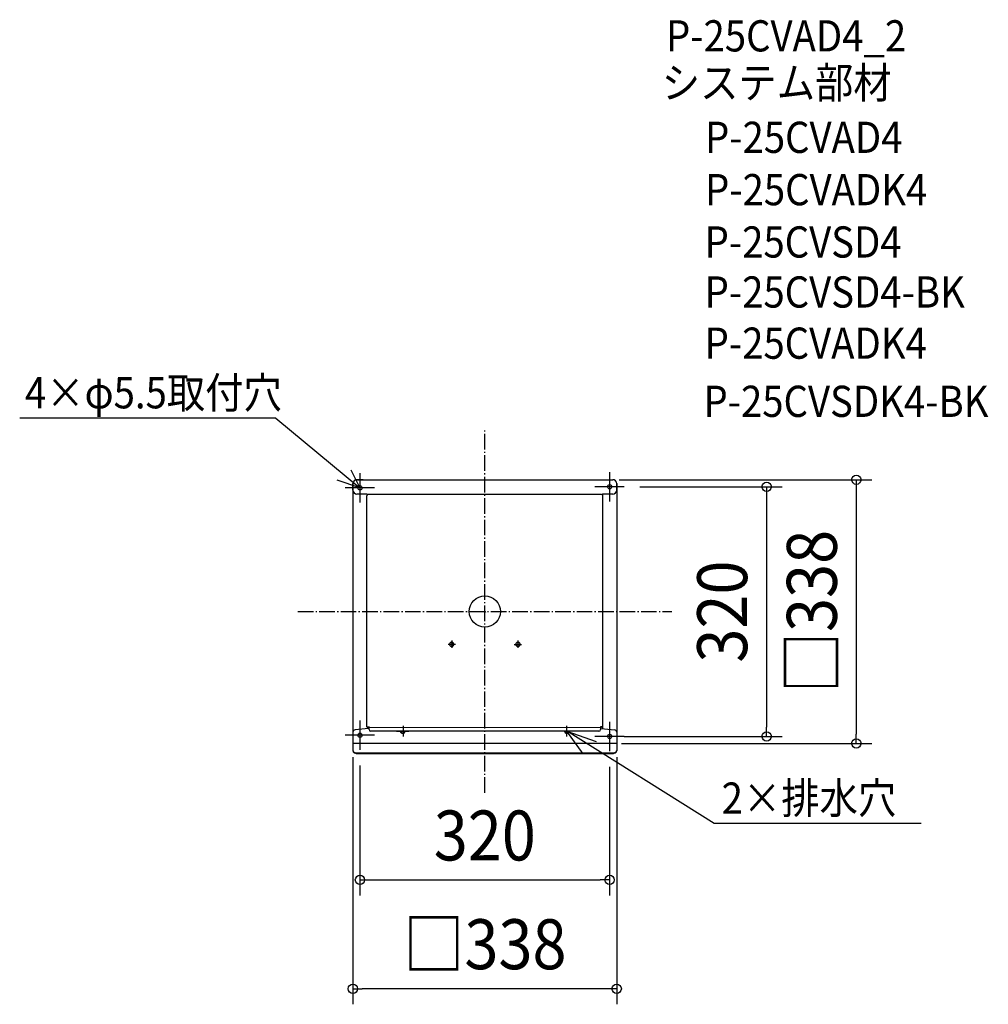
# Model space of a CAD drawing. Extents: x -596 to 645, y -503 to 758.
import ezdxf
from ezdxf.enums import TextEntityAlignment as Align

# ---------------------------------------------------------------- set-up
doc = ezdxf.new("R2010")
doc.units = 0
doc.header["$LTSCALE"] = 5
doc.header["$PDMODE"] = 3
doc.header["$PDSIZE"] = -2
doc.linetypes.add('DASHDOT', pattern=[5.5, 4, -0.6, 0.3, -0.6])
doc.layers.get('DEFPOINTS').update_dxf_attribs({"linetype": 'CONTINUOUS'})
for name, color, linetype in [('ARRANGE', 1, 'CONTINUOUS'), ('BASIS', 6, 'DASHDOT'), ('DETAIL', 5, 'CONTINUOUS'), ('ETC', 61, 'CONTINUOUS'), ('NOTE', 4, 'CONTINUOUS'), ('OUTLINE', 3, 'CONTINUOUS'), ('SIZE', 30, 'CONTINUOUS')]:
    doc.layers.add(name, color=color, linetype=linetype)
doc.styles.get("Standard").update_dxf_attribs({"font": 'SIMPLEX.shx', "width": 0.9, "height": 64, "bigfont": 'BIGFONT.shx'})

msp = doc.modelspace()

# ---------------------------------------------------------------- linework, layer by layer
at = {"layer": 'ARRANGE', "color": 1, "linetype": 'CONTINUOUS'}
msp.add_circle((0, 0), 19.999644, dxfattribs=at)
msp.add_point((0, 0), dxfattribs=at)
at = {"layer": 'BASIS', "color": 6, "linetype": 'DASHDOT'}
for p, q in [((0, -232.269237), (0, 232.269237)), ((-239.741353, 0), (239.741353, 0))]:
    msp.add_line(p, q, dxfattribs=at)
at = {"layer": 'DEFPOINTS', "color": 30, "linetype": 'CONTINUOUS'}
for p in [(152.361062, 169), (178.523256, 160), (158.4375, -160), (361.248843, -160), (-169, -166.563773), (155, -169), (169, -166.563773), (476.16463, -169), (-160, -177.231155), (160, -178.793655), (160, -343.951495), (-169, -483.300474)]:
    msp.add_point(p, dxfattribs=at)
at = {"layer": 'DETAIL', "color": 5, "linetype": 'CONTINUOUS'}
for p, q in [((-155.838938, 169), (-164.014749, 169)), ((-163.516223, 169), (163.516225, 169)), ((155.838938, 169), (164.01475, 169)), ((-169, 164.014749), (-169, -163.017699)), ((-169, 155.639528), (-169, 164.014749)), ((169, 164.014749), (169, -164.014749)), ((169, 155.639528), (169, 164.014749)), ((-151.352212, 150.654277), (-164.014749, 150.654277)), ((-151.152802, -147.779783), (-151.152802, 148.460767)), ((-150.853687, 150.479295), (-150.853687, 149.358112)), ((-150.554572, 149.706082), (-150.554572, 150.056047)), ((149.058998, 150.056047), (-149.058996, 150.056047)), ((150.554573, 149.706082), (150.554573, 150.056047)), ((150.853688, 150.479295), (150.853688, 149.358112)), ((151.152803, -147.779783), (151.152803, 148.460767)), ((164.01475, 150.654277), (151.352213, 150.654277)), ((-45.144223, -41.436386), (-45.19646, -41.958698)), ((-45.19646, -41.958698), (-45.144223, -42.48101)), ((-44.98952, -40.934146), (-45.144223, -41.436386)), ((-45.144223, -42.48101), (-44.98952, -42.98325)), ((-44.738296, -40.47128), (-44.98952, -40.934146)), ((-44.98952, -42.98325), (-44.738296, -43.446117)), ((-44.400205, -40.065573), (-44.738296, -40.47128)), ((-44.738296, -43.446117), (-44.400205, -43.851823)), ((-43.98824, -39.732619), (-44.400205, -40.065573)), ((-44.400205, -43.851823), (-43.98824, -44.184777)), ((-43.518233, -39.485212), (-43.98824, -39.732619)), ((-43.98824, -44.184777), (-43.518233, -44.432185)), ((-43.008245, -39.332859), (-43.518233, -39.485212)), ((-43.518233, -44.432185), (-43.008245, -44.584538)), ((-43.242478, -41.958698), (-43.029147, -41.457782)), ((-43.029147, -42.459614), (-43.242478, -41.958698)), ((-43.029147, -41.457782), (-42.477876, -41.235398)), ((-42.477876, -42.681999), (-43.029147, -42.459614)), ((-42.477876, -39.281416), (-43.008245, -39.332859)), ((-43.008245, -44.584538), (-42.477876, -44.635981)), ((-41.947507, -39.332859), (-42.477876, -39.281416)), ((-42.477876, -41.235398), (-42.477876, -41.235398)), ((-42.477876, -41.235398), (-41.926605, -41.457782)), ((-41.926605, -42.459614), (-42.477876, -42.681999)), ((-42.477876, -42.681999), (-42.477876, -42.681999)), ((-42.477876, -44.635981), (-41.947507, -44.584538)), ((-41.437519, -39.485212), (-41.947507, -39.332859)), ((-41.947507, -44.584538), (-41.437519, -44.432185)), ((-41.926605, -41.457782), (-41.713274, -41.958698)), ((-41.713274, -41.958698), (-41.926605, -42.459614)), ((-41.713274, -41.958698), (-41.713274, -41.958698)), ((-40.967512, -39.732619), (-41.437519, -39.485212)), ((-41.437519, -44.432185), (-40.967512, -44.184777)), ((-40.555547, -40.065573), (-40.967512, -39.732619)), ((-40.967512, -44.184777), (-40.555547, -43.851823)), ((-40.217456, -40.47128), (-40.555547, -40.065573)), ((-40.555547, -43.851823), (-40.217456, -43.446117)), ((-39.966232, -40.934146), (-40.217456, -40.47128)), ((-40.217456, -43.446117), (-39.966232, -42.98325)), ((-39.811529, -41.436386), (-39.966232, -40.934146)), ((-39.966232, -42.98325), (-39.811529, -42.48101)), ((-39.759292, -41.958698), (-39.811529, -41.436386)), ((-39.811529, -42.48101), (-39.759292, -41.958698)), ((39.811529, -41.436386), (39.759292, -41.958698)), ((39.759292, -41.958698), (39.811529, -42.48101)), ((39.966232, -40.934146), (39.811529, -41.436386)), ((39.811529, -42.48101), (39.966232, -42.98325)), ((40.217456, -40.47128), (39.966232, -40.934146)), ((39.966232, -42.98325), (40.217456, -43.446117)), ((40.555547, -40.065573), (40.217456, -40.47128)), ((40.217456, -43.446117), (40.555547, -43.851823)), ((40.967512, -39.732619), (40.555547, -40.065573)), ((40.555547, -43.851823), (40.967512, -44.184777)), ((41.437519, -39.485212), (40.967512, -39.732619)), ((40.967512, -44.184777), (41.437519, -44.432185)), ((41.947507, -39.332859), (41.437519, -39.485212)), ((41.437519, -44.432185), (41.947507, -44.584538)), ((41.926605, -41.457782), (41.713274, -41.958698)), ((41.713274, -41.958698), (41.713274, -41.958698)), ((41.713274, -41.958698), (41.926605, -42.459614)), ((42.477876, -41.235398), (41.926605, -41.457782)), ((41.926605, -42.459614), (42.477876, -42.681999)), ((42.477876, -39.281416), (41.947507, -39.332859)), ((41.947507, -44.584538), (42.477876, -44.635981)), ((43.008246, -39.332859), (42.477876, -39.281416)), ((43.029147, -41.457782), (42.477876, -41.235398)), ((42.477876, -41.235398), (42.477876, -41.235398)), ((42.477876, -42.681999), (43.029147, -42.459614)), ((42.477876, -42.681999), (42.477876, -42.681999)), ((42.477876, -44.635981), (43.008246, -44.584538)), ((43.518233, -39.485212), (43.008246, -39.332859)), ((43.008246, -44.584538), (43.518233, -44.432185)), ((43.242478, -41.958698), (43.029147, -41.457782)), ((43.029147, -42.459614), (43.242478, -41.958698)), ((43.988241, -39.732619), (43.518233, -39.485212)), ((43.518233, -44.432185), (43.988241, -44.184777)), ((44.400205, -40.065573), (43.988241, -39.732619)), ((43.988241, -44.184777), (44.400205, -43.851823)), ((44.738296, -40.47128), (44.400205, -40.065573)), ((44.400205, -43.851823), (44.738296, -43.446117)), ((44.98952, -40.934146), (44.738296, -40.47128)), ((44.738296, -43.446117), (44.98952, -42.98325)), ((45.144223, -41.436386), (44.98952, -40.934146)), ((44.98952, -42.98325), (45.144223, -42.48101)), ((45.19646, -41.958698), (45.144223, -41.436386)), ((45.144223, -42.48101), (45.19646, -41.958698)), ((-149.024752, -149.93229), (-166.324216, -151.76645)), ((-151.152802, -147.779783), (-148.061947, -147.779783)), ((-150.853687, -148.261357), (-150.853687, -150.126201)), ((-149.058997, -148.261357), (-148.061947, -148.261357)), ((-148.311209, -151.252507), (-148.311209, -148.261357)), ((-148.061947, -147.779783), (-148.061947, -148.378013)), ((-148.061947, -148.261357), (148.061947, -148.378013)), ((148.061947, -147.779783), (148.061947, -148.378013)), ((151.152803, -147.779783), (148.061947, -147.779783)), ((149.058997, -148.261357), (148.061947, -148.261357)), ((148.31121, -148.261357), (148.31121, -151.252507)), ((149.024752, -149.93229), (166.324216, -151.76645)), ((150.853688, -148.261357), (150.853688, -150.126201)), ((-169, -154.543556), (-169, -178.583991)), ((146.31711, -153.246608), (-146.317109, -153.246608)), ((169, -154.543556), (169, -178.583991)), ((169, -169), (-169, -169)), ((-169, -177.972963), (-168.90421, -178.598122)), ((-169, -178.583991), (-168.90421, -179.209149)), ((-168.90421, -178.598122), (-168.62052, -179.199256)), ((-168.90421, -179.209149), (-168.62052, -179.810284)), ((-168.62052, -179.199256), (-168.159834, -179.753264)), ((-168.62052, -179.810284), (-168.159834, -180.364292)), ((-168.159834, -179.753264), (-167.539854, -180.238857)), ((-168.159834, -180.364292), (-167.539854, -180.849884)), ((-167.539854, -180.238857), (-166.784406, -180.637372)), ((-167.539854, -180.849884), (-166.784406, -181.2484)), ((-166.784406, -180.637372), (-165.922522, -180.933496)), ((-166.784406, -181.2484), (-165.922522, -181.544523)), ((-165.922522, -180.933496), (-164.987323, -181.115848)), ((-165.922522, -181.544523), (-164.987323, -181.726875)), ((-164.987323, -181.115848), (-164.014749, -181.17742)), ((-164.987323, -181.726875), (-164.014749, -181.788448)), ((-164.501036, -181.757662), (163.516226, -181.788448)), ((-163.516223, -181.17742), (163.516225, -181.17742)), ((164.01475, -181.17742), (164.987324, -181.115848)), ((164.01475, -181.788448), (164.987324, -181.726875)), ((164.987324, -181.115848), (165.922523, -180.933496)), ((164.987324, -181.726875), (165.922523, -181.544523)), ((165.922523, -180.933496), (166.784407, -180.637372)), ((165.922523, -181.544523), (166.784407, -181.2484)), ((166.784407, -180.637372), (167.539854, -180.238857)), ((166.784407, -181.2484), (167.539855, -180.849884)), ((167.539854, -180.238857), (168.159834, -179.753264)), ((167.539855, -180.849884), (168.159834, -180.364292)), ((168.159834, -179.753264), (168.620521, -179.199256)), ((168.159834, -180.364292), (168.620521, -179.810284)), ((168.620521, -179.199256), (168.90421, -178.598122)), ((168.620521, -179.810284), (168.90421, -179.209149)), ((168.90421, -178.598122), (169, -177.972963)), ((168.90421, -179.209149), (169, -178.583991))]:
    msp.add_line(p, q, dxfattribs=at)
at = {"layer": 'DETAIL', "color": 5, "linetype": 'DASHDOT'}
for p, q in [((-113.165191, -153.246608), (-97.212389, -153.246608)), ((113.165192, -153.246608), (97.21239, -153.246608))]:
    msp.add_line(p, q, dxfattribs=at)
at = {"layer": 'DETAIL', "color": 5, "linetype": 'CONTINUOUS'}
for centre in [(-160, 158.4375), (160, 160), (-160, -158.4375), (160, -160)]:
    msp.add_circle(centre, 2.741888, dxfattribs=at)
for centre, radius, start, end in [((-164.014749, 164.014749), 4.985251, 90, 180), ((-164.014749, 164.014749), 4.985251, 90, 180), ((-164.014749, 164.014749), 4.985251, 90, 180), ((164.01475, 164.014749), 4.985251, 0, 90), ((164.01475, 164.014749), 4.985251, 0, 90), ((-164.014749, 155.639528), 4.985251, 180, 270), ((164.01475, 155.639528), 4.985251, 270, 0), ((-151.352212, 149.856637), 0.79764, 0, 90), ((-149.557522, 148.460767), 1.59528, 90, 180), ((149.557523, 148.460767), 1.59528, 0, 90), ((151.352213, 149.856637), 0.79764, 90, 180), ((-150.056047, -148.261357), 0.79764, 142.861177, 180), ((-149.058997, -147.264307), 0.99705, 211.131323, 270), ((-149.108849, -149.139095), 0.79764, 276.052123, 0), ((-146.317109, -151.252507), 1.9941, 180, 270), ((146.31711, -151.252507), 1.9941, 270, 0), ((149.10885, -149.139095), 0.79764, 180, 263.947877), ((149.058997, -147.264307), 0.99705, 270, 328.868677), ((150.056048, -148.261357), 0.79764, 0, 37.138823), ((-166.008849, -154.740929), 2.99115, 96.052123, 180), ((-105.18879, -153.246608), 2.99115, 180, 0), ((-105.220052, -153.046809), 2.492625, 184.597519, 355.402481), ((105.188791, -153.246608), 2.99115, 180, 0), ((105.15753, -153.046809), 2.492625, 184.597519, 355.402481), ((166.00885, -154.740929), 2.99115, 0, 83.947877)]:
    msp.add_arc(centre, radius, start, end, dxfattribs=at)
at = {"layer": 'NOTE', "color": 4, "linetype": 'CONTINUOUS'}
for p, q in [((-267.705445, 247.725169), (-596.160235, 247.725169)), ((-267.705445, 247.725169), (-160, 158.4375)), ((-171.62656, 181.820073), (-160, 158.4375)), ((-160, 177.231155), (-160, 139.643845)), ((160, 178.793655), (160, 141.206345)), ((-160, 158.4375), (-189.130186, 168.581551)), ((-141.206345, 158.4375), (-178.793655, 158.4375)), ((178.793655, 160), (141.206345, 160)), ((-160, -139.643845), (-160, -177.231155)), ((160, -141.206345), (160, -178.793655)), ((-141.206345, -158.4375), (-178.793655, -158.4375)), ((294.085192, -271.725233), (104.659004, -153.046809)), ((126.100172, -182.435633), (104.929227, -153.246608)), ((104.929227, -153.246608), (142.706573, -166.669617)), ((178.793655, -160), (141.206345, -160)), ((559.2022, -271.725233), (294.085192, -271.725233))]:
    msp.add_line(p, q, dxfattribs=at)
at = {"layer": 'NOTE', "color": 4, "linetype": 'DASHDOT'}
for p, q in [((-42.477876, -36.998182), (-42.477876, -46.483696)), ((42.477876, -36.998182), (42.477876, -46.483696)), ((-37.66898, -42), (-46.956879, -42)), ((37.66898, -42), (46.956879, -42)), ((-104.690266, -146.450147), (-104.690266, -160.043068)), ((104.690265, -146.450147), (104.690265, -160.043068))]:
    msp.add_line(p, q, dxfattribs=at)
at = {"layer": 'OUTLINE', "color": 3, "linetype": 'CONTINUOUS'}
for p, q in [((-155.838938, 169), (-164.014749, 169)), ((-163.516224, 169), (163.516225, 169)), ((155.838938, 169), (164.01475, 169)), ((-169, 164.014749), (-169, -163.017699)), ((-169, 155.639528), (-169, 164.014749)), ((169, 164.014749), (169, -164.014749)), ((169, 155.639528), (169, 164.014749)), ((-169, -154.543556), (-169, -178.583991)), ((169, -154.543556), (169, -178.583991)), ((-169, -177.972963), (-168.90421, -178.598122)), ((-169, -178.583991), (-168.90421, -179.209149)), ((-168.90421, -178.598122), (-168.62052, -179.199256)), ((-168.90421, -179.209149), (-168.62052, -179.810284)), ((-168.62052, -179.199256), (-168.159834, -179.753264)), ((-168.62052, -179.810284), (-168.159834, -180.364292)), ((-168.159834, -179.753264), (-167.539854, -180.238857)), ((-168.159834, -180.364292), (-167.539854, -180.849884)), ((-167.539854, -180.238857), (-166.784406, -180.637372)), ((-167.539854, -180.849884), (-166.784406, -181.2484)), ((-166.784406, -180.637372), (-165.922522, -180.933496)), ((-166.784406, -181.2484), (-165.922522, -181.544523)), ((-165.922522, -180.933496), (-164.987323, -181.115848)), ((-165.922522, -181.544523), (-164.987323, -181.726875)), ((-164.987323, -181.115848), (-164.014749, -181.17742)), ((-164.987323, -181.726875), (-164.014749, -181.788448)), ((-164.014749, -181.17742), (163.516225, -181.17742)), ((-163.516224, -181.788448), (163.516225, -181.788448)), ((164.01475, -181.17742), (164.987324, -181.115848)), ((164.01475, -181.788448), (164.987324, -181.726875)), ((164.987324, -181.115848), (165.922522, -180.933496)), ((164.987324, -181.726875), (165.922523, -181.544523)), ((165.922522, -180.933496), (166.784406, -180.637372)), ((165.922523, -181.544523), (166.784407, -181.2484)), ((166.784406, -180.637372), (167.539854, -180.238857)), ((166.784407, -181.2484), (167.539854, -180.849884)), ((167.539854, -180.238857), (168.159834, -179.753264)), ((167.539854, -180.849884), (168.159834, -180.364292)), ((168.159834, -179.753264), (168.620521, -179.199256)), ((168.159834, -180.364292), (168.620521, -179.810284)), ((168.620521, -179.199256), (168.90421, -178.598122)), ((168.620521, -179.810284), (168.90421, -179.209149)), ((168.90421, -178.598122), (169, -177.972963)), ((168.90421, -179.209149), (169, -178.583991))]:
    msp.add_line(p, q, dxfattribs=at)
for centre, start, end in [((-164.014749, 164.014749), 90, 180), ((-164.014749, 164.014749), 90, 180), ((-164.014749, 164.014749), 90, 180), ((164.01475, 164.014749), 0, 90), ((164.01475, 164.014749), 0, 90)]:
    msp.add_arc(centre, 4.985251, start, end, dxfattribs=at)
at = {"layer": 'SIZE', "color": 30, "linetype": 'CONTINUOUS'}
for p, q in [((172.361062, 169), (496.16463, 169)), ((476.16463, 169), (476.16463, 157)), ((198.523256, 160), (381.248843, 160)), ((361.248843, 160), (361.248843, 148)), ((476.16463, 157), (476.16463, -157)), ((361.248843, 148), (361.248843, -148)), ((361.248843, -160), (361.248843, -148)), ((178.4375, -160), (381.248843, -160)), ((476.16463, -169), (476.16463, -157)), ((175, -169), (496.16463, -169)), ((-169, -186.563773), (-169, -503.300474)), ((169, -186.563773), (169, -503.300474)), ((-160, -197.231155), (-160, -363.951495)), ((160, -198.793655), (160, -363.951495)), ((-160, -343.951495), (-148, -343.951495)), ((-148, -343.951495), (148, -343.951495)), ((160, -343.951495), (148, -343.951495)), ((-169, -483.300474), (-157, -483.300474)), ((157, -483.300474), (-157, -483.300474)), ((169, -483.300474), (157, -483.300474))]:
    msp.add_line(p, q, dxfattribs=at)
for centre in [(361.248843, 160), (476.16463, 169), (361.248843, -160), (476.16463, -169), (-160, -343.951495), (160, -343.951495), (-169, -483.300474), (169, -483.300474)]:
    msp.add_circle(centre, 6, dxfattribs=at)

# ---------------------------------------------------------------- texts
at = {"layer": 'ETC', "color": 61, "linetype": 'CONTINUOUS', "width": 0.9}
for s, p in [('P-25CVAD4_2', (232.214802, 717.775169)), ('システム部材', (226.788957, 657.705053)), ('P-25CVAD4', (282.21077, 587.750975)), ('P-25CVADK4', (282.25756, 520.697464)), ('P-25CVSD4', (281.718252, 453.626799)), ('P-25CVSD4-BK', (281.718252, 389.537051)), ('P-25CVADK4', (281.718252, 323.956846)), ('P-25CVSDK4-BK', (280.227161, 249.433884))]:
    msp.add_text(s, height=40, dxfattribs=at).set_placement(p)
at = {"layer": 'NOTE', "color": 4, "linetype": 'CONTINUOUS', "width": 0.9}
for s, p in [('4×φ5.5取付穴', (-589.398163, 260.392279)), ('2×排水穴', (303.564156, -259.058123))]:
    msp.add_text(s, height=40, dxfattribs=at).set_placement(p)
at = {"layer": 'SIZE', "color": 30, "linetype": 'CONTINUOUS', "width": 0.9}
for s, p in [('□338', (451.16463, 0)), ('320', (336.248843, 0))]:
    msp.add_text(s, height=64, rotation=90, dxfattribs=at).set_placement(p, align=Align.CENTER)
for s, p in [('320', (0, -318.951495)), ('□338', (0, -458.300474))]:
    msp.add_text(s, height=64, dxfattribs=at).set_placement(p, align=Align.CENTER)

doc.saveas('drawing.dxf')
